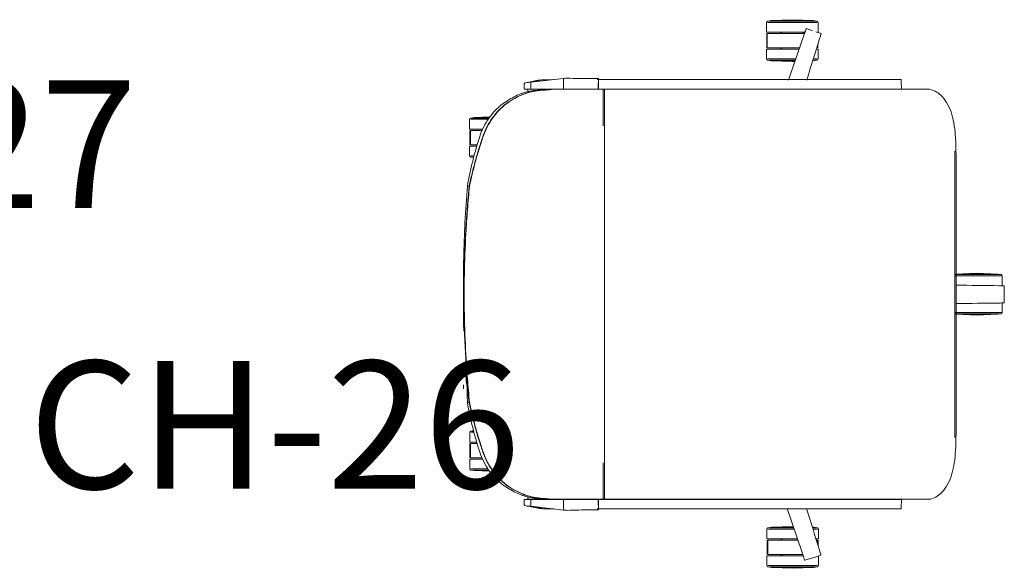
# Model space of a CAD drawing. Units: inches. Extents: x -717 to 2557, y 460 to 1722.
# Drawn here: x 112 to 158, y 779 to 805 of the extents above; entities that cross this region are included whole.
import ezdxf

# ---------------------------------------------------------------- set-up
doc = ezdxf.new("R2010")
doc.units = ezdxf.units.IN
doc.header["$MEASUREMENT"] = 0
doc.layers.add('I-FURN', color=2, linetype='Continuous', lineweight=9)
doc.layers.add('I-FURN-IDEN', color=211, linetype='Continuous', lineweight=13)
doc.styles.add('Arial Narrow_1', font='ARIALN.TTF', dxfattribs={"height": 6})

# ---------------------------------------------------------------- blocks, each defined once
blk = doc.blocks.new('Allsteel Seating Clarity Task Chair - Mesh_ Armless-5946825-LEVEL 01 - FURNITURE PLAN Copy 1')
at = {"layer": 'I-FURN'}
for p, q in [((0, 13.009), (-0.398, 13.003)), ((0.409, 13.003), (0, 13.009)), ((6.721, 10.681), (-6.721, 10.681)), ((6.09, 10.744), (-6.09, 10.744)), ((-9.633, 7.761), (-9.633, 9.492)), ((9.617, 9.55), (9.617, 7.761)), ((-10.082, 8.152), (-10.082, -6.118)), ((-9.633, 8.178), (-10.013, 8.165)), ((10.013, 8.165), (9.633, 8.178)), ((9.633, -6.111), (9.633, 8.178)), ((10.082, -6.118), (10.082, 8.152)), ((-9.633, -5.791), (-9.633, 7.761)), ((9.617, 7.761), (9.617, -5.791)), ((-12.241, 4.403), (-12.327, 4.15)), ((-12.231, 4.4), (-12.236, 4.401)), ((12.24, 4.392), (12.234, 4.39)), ((9.617, -5.774), (-9.633, -5.774)), ((-9.633, -5.998), (-9.633, -5.774)), ((-7.917, -5.837), (-9.633, -5.837)), ((-9.633, -8.106), (-9.633, -5.998)), ((9.617, -5.837), (7.916, -5.837)), ((9.617, -5.774), (9.617, -5.998)), ((9.617, -5.998), (9.617, -8.265)), ((-10.126, -6.447), (-10.127, -6.303)), ((-10.125, -6.128), (-10.126, -6.068)), ((-9.633, -6.067), (-10.121, -6.067)), ((-10.113, -6.125), (-10.117, -6.067)), ((10.121, -6.067), (9.633, -6.067)), ((9.633, -6.303), (9.633, -6.081)), ((9.633, -7.703), (9.633, -6.303)), ((10.117, -6.067), (10.113, -6.125)), ((10.126, -6.068), (10.125, -6.128)), ((10.127, -6.303), (10.126, -6.447)), ((-9.953, -9.236), (-10.135, -7.703)), ((-9.633, -7.703), (-10.135, -7.703)), ((10.135, -7.703), (9.633, -7.703)), ((9.633, -7.703), (9.633, -9.094)), ((10.135, -7.703), (9.97, -9.094)), ((-10.075, -8.524), (-10.084, -8.173)), ((-10.08, -8.165), (-10.075, -8.593)), ((-10.075, -8.5), (-10.079, -8.172)), ((-10.079, -8.172), (-10.075, -8.5)), ((-9.606, -8.374), (-9.633, -8.106)), ((-9.633, -8.446), (-9.633, -8.132)), ((-9.633, -8.132), (-9.602, -8.434)), ((-9.602, -8.434), (-9.633, -8.132)), ((9.602, -8.434), (9.617, -8.291)), ((9.617, -8.291), (9.602, -8.434)), ((9.617, -8.265), (9.606, -8.374)), ((9.617, -8.291), (9.617, -8.606)), ((10.075, -8.593), (10.08, -8.165)), ((10.079, -8.172), (10.075, -8.5)), ((10.075, -8.5), (10.079, -8.172)), ((10.084, -8.173), (10.075, -8.524)), ((-9.569, -9.072), (-9.633, -8.446)), ((-9.633, -9.236), (-9.633, -8.474)), ((-9.599, -8.468), (-9.587, -8.594)), ((-9.587, -8.594), (-9.599, -8.468)), ((9.617, -8.606), (9.569, -9.072)), ((9.587, -8.594), (9.602, -8.434)), ((9.602, -8.434), (9.587, -8.594)), ((9.617, -8.606), (9.617, -9.244)), ((-9.953, -9.236), (-10.035, -8.857)), ((-10.035, -8.857), (-9.953, -9.236)), ((-10.035, -8.976), (-9.934, -9.479)), ((-9.633, -9.236), (-9.953, -9.236)), ((-9.953, -9.236), (-9.633, -9.236)), ((-9.633, -9.236), (-9.633, -9.272)), ((-9.569, -8.816), (-9.569, -9.072)), ((9.569, -9.072), (9.569, -8.816)), ((9.617, -9.244), (9.617, -9.375)), ((9.633, -9.094), (9.633, -9.236)), ((9.953, -9.236), (9.633, -9.236)), ((9.633, -9.236), (9.953, -9.236)), ((9.633, -9.272), (9.633, -9.236)), ((9.934, -9.479), (10.035, -8.976)), ((10.035, -8.857), (9.953, -9.236)), ((9.953, -9.236), (10.035, -8.857)), ((9.97, -9.094), (9.953, -9.236)), ((-9.633, -9.272), (-9.633, -9.552)), ((-9.633, -9.375), (-9.514, -9.375)), ((9.514, -9.375), (9.617, -9.375)), ((9.633, -9.552), (9.633, -9.272)), ((-5.08, -12.135), (-5.08, -12.121)), ((-5.08, -12.222), (-5.08, -12.134)), ((-0.522, -12.406), (0.522, -12.406)), ((4.255, -12.406), (4.442, -12.406)), ((5.08, -12.135), (5.08, -12.121)), ((5.08, -12.222), (5.08, -12.134))]:
    blk.add_line(p, q, dxfattribs=at)
at = {"layer": 'I-FURN', "lineweight": 13}
for p, q in [((-0.944, 12.703), (-0.987, 11.704)), ((-0.922, 12.865), (-0.944, 12.703)), ((-0.944, 12.654), (-0.944, 11.704)), ((-0.863, 12.916), (-0.922, 12.865)), ((-0.922, 12.808), (-0.922, 11.704)), ((-0.401, 12.916), (-0.863, 12.916)), ((-0.863, 12.857), (-0.863, 11.704)), ((0.856, 12.916), (0.41, 12.916)), ((0.916, 12.865), (0.856, 12.916)), ((0.856, 12.857), (0.856, 11.704)), ((0.937, 12.703), (0.916, 12.865)), ((0.916, 12.808), (0.916, 11.704)), ((0.981, 11.704), (0.937, 12.703)), ((0.937, 12.654), (0.937, 11.704)), ((-0.945, 10.744), (-0.987, 11.704)), ((-0.944, 11.704), (-0.944, 10.754)), ((-0.922, 11.704), (-0.922, 10.702)), ((-0.863, 11.704), (-0.863, 10.697)), ((0.856, 11.704), (0.856, 10.697)), ((0.916, 11.704), (0.916, 10.702)), ((0.937, 11.704), (0.937, 10.754)), ((0.981, 11.704), (0.939, 10.744)), ((-12.828, 4.207), (-12.849, 4.045)), ((-12.768, 4.258), (-12.828, 4.207)), ((-12.306, 4.258), (-12.768, 4.258)), ((-12.768, 4.198), (-12.768, 3.046)), ((-12.306, 4.258), (-12.306, 4.242)), ((-11.567, 4.248), (-11.742, 4.248)), ((-11.567, 4.221), (-11.655, 4.221)), ((-11.567, 4.221), (-11.567, 4.213)), ((-11.049, 4.258), (-11.506, 4.258)), ((-11.506, 4.258), (-11.506, 4.213)), ((-10.989, 4.207), (-11.049, 4.258)), ((-11.049, 4.198), (-11.049, 4.078)), ((-10.968, 4.044), (-10.989, 4.207)), ((10.965, 4.226), (10.944, 4.064)), ((11.025, 4.277), (10.965, 4.226)), ((10.965, 4.169), (10.965, 4.042)), ((11.487, 4.277), (11.025, 4.277)), ((11.025, 4.217), (11.025, 4.064)), ((11.487, 4.277), (11.487, 4.187)), ((11.836, 4.267), (11.548, 4.267)), ((11.748, 4.24), (11.548, 4.24)), ((11.548, 4.24), (11.548, 4.18)), ((12.743, 4.276), (12.287, 4.276)), ((12.803, 4.225), (12.743, 4.276)), ((12.743, 4.217), (12.743, 3.065)), ((12.825, 4.063), (12.803, 4.225)), ((12.803, 4.169), (12.803, 3.065)), ((-12.849, 4.045), (-12.893, 3.046)), ((-12.849, 3.996), (-12.849, 3.046)), ((-12.828, 4.15), (-12.828, 3.046)), ((-10.989, 4.15), (-10.989, 4.055)), ((10.944, 4.064), (10.94, 3.99)), ((10.944, 4.015), (10.944, 4.015)), ((12.868, 3.065), (12.825, 4.063)), ((12.825, 4.014), (12.825, 3.065)), ((-12.306, 3.638), (-12.306, 3.046)), ((-12.244, 3.597), (-12.306, 3.597)), ((-12.244, 3.535), (-12.306, 3.535)), ((-12.244, 3.628), (-12.244, 3.046)), ((-11.567, 3.4), (-11.567, 3.046)), ((-11.506, 3.373), (-11.506, 3.046)), ((11.487, 3.295), (11.487, 3.065)), ((11.548, 3.321), (11.548, 3.065)), ((12.225, 3.551), (12.225, 3.065)), ((12.287, 3.563), (12.287, 3.065)), ((-12.849, 2.047), (-12.893, 3.046)), ((-12.849, 3.046), (-12.849, 2.095)), ((-12.828, 3.046), (-12.828, 1.941)), ((-12.768, 3.046), (-12.768, 1.893)), ((-12.306, 3.046), (-12.306, 1.833)), ((-12.244, 3.046), (-12.244, 1.871)), ((-11.567, 3.046), (-11.567, 1.871)), ((-11.506, 3.046), (-11.506, 1.834)), ((-11.049, 3.216), (-11.049, 3.046)), ((-11.049, 3.046), (-11.049, 1.893)), ((-10.989, 3.194), (-10.989, 3.046)), ((-10.989, 3.046), (-10.989, 1.941)), ((-10.968, 3.186), (-10.968, 3.046)), ((-10.924, 3.046), (-10.968, 2.047)), ((-10.968, 3.046), (-10.968, 2.096)), ((-10.924, 3.046), (-10.93, 3.164)), ((10.944, 2.065), (10.9, 3.065)), ((10.944, 3.065), (10.944, 2.114)), ((10.965, 3.114), (10.965, 3.065)), ((10.965, 3.065), (10.965, 1.96)), ((11.025, 3.135), (11.025, 3.065)), ((11.025, 3.065), (11.025, 1.912)), ((11.487, 3.065), (11.487, 1.852)), ((11.548, 3.065), (11.548, 1.89)), ((12.225, 3.065), (12.225, 1.89)), ((12.287, 3.065), (12.287, 1.853)), ((12.743, 3.065), (12.743, 1.912)), ((12.803, 3.065), (12.803, 1.96)), ((12.868, 3.065), (12.825, 2.066)), ((12.825, 3.065), (12.825, 2.115)), ((-12.306, 2.556), (-12.244, 2.556)), ((-12.306, 2.494), (-12.244, 2.494)), ((-11.567, 2.556), (-11.506, 2.556)), ((-11.567, 2.494), (-11.506, 2.494)), ((11.487, 2.575), (11.548, 2.575)), ((11.487, 2.513), (11.548, 2.513)), ((12.225, 2.575), (12.287, 2.575)), ((12.225, 2.513), (12.287, 2.513)), ((-12.849, 2.047), (-12.828, 1.884)), ((-12.828, 1.884), (-12.768, 1.833)), ((-12.244, 1.871), (-11.567, 1.871)), ((-11.049, 1.834), (-10.989, 1.885)), ((-10.989, 1.885), (-10.968, 2.047)), ((10.944, 2.065), (10.965, 1.903)), ((10.965, 1.903), (11.025, 1.852)), ((11.025, 1.852), (11.487, 1.852)), ((11.548, 1.89), (12.225, 1.89)), ((11.548, 1.862), (12.225, 1.862)), ((12.287, 1.853), (12.743, 1.853)), ((12.743, 1.853), (12.803, 1.904)), ((12.803, 1.904), (12.825, 2.066)), ((-12.768, 1.833), (-12.306, 1.833)), ((-12.244, 1.843), (-11.567, 1.843)), ((-11.506, 1.834), (-11.049, 1.834)), ((-8.297, -11.904), (-8.33, -11.157)), ((-8.297, -11.2), (-8.297, -11.855)), ((-8.276, -11.22), (-8.276, -12.009)), ((-8.216, -11.258), (-8.216, -12.058)), ((-7.754, -11.511), (-7.754, -12.117)), ((-7.693, -11.53), (-7.693, -12.08)), ((7.743, -11.504), (7.743, -12.11)), ((8.2, -11.269), (8.2, -12.05)), ((8.26, -11.231), (8.26, -12.002)), ((8.313, -11.172), (8.281, -11.897)), ((8.281, -11.211), (8.281, -11.848)), ((-8.297, -11.904), (-8.276, -12.066)), ((-7.016, -11.792), (-7.016, -12.08)), ((-6.954, -11.797), (-6.954, -12.117)), ((-6.498, -11.947), (-6.498, -12.058)), ((-6.438, -12.066), (-6.419, -11.925)), ((-6.438, -11.952), (-6.438, -12.009)), ((6.404, -11.929), (6.422, -12.059)), ((6.422, -11.953), (6.422, -12.002)), ((6.481, -11.95), (6.481, -12.051)), ((6.943, -11.8), (6.943, -12.11)), ((7.005, -11.796), (7.005, -12.073)), ((7.682, -11.571), (7.682, -12.073)), ((8.26, -12.059), (8.281, -11.897)), ((-8.276, -12.066), (-8.216, -12.117)), ((-8.216, -12.117), (-7.754, -12.117)), ((-7.693, -12.08), (-7.016, -12.08)), ((-7.693, -12.107), (-7.016, -12.107)), ((-6.954, -12.117), (-6.498, -12.117)), ((-6.498, -12.117), (-6.438, -12.066)), ((6.422, -12.059), (6.481, -12.11)), ((6.481, -12.11), (6.943, -12.11)), ((7.005, -12.073), (7.682, -12.073)), ((7.005, -12.1), (7.682, -12.1)), ((7.743, -12.11), (8.2, -12.11)), ((8.2, -12.11), (8.26, -12.059))]:
    blk.add_line(p, q, dxfattribs=at)
at = {"layer": 'I-FURN', "flags": 128}
for points in [[(-0.398, 13.003), (-0.398, 12.998), (-0.398, 12.992)], [(0.409, 12.992), (0.409, 12.997), (0.409, 13.003)], [(-10.013, 8.165), (-10.032, 8.164), (-10.049, 8.162), (-10.063, 8.16), (-10.074, 8.157), (-10.08, 8.154), (-10.082, 8.151)], [(10.082, 8.151), (10.08, 8.154), (10.074, 8.157), (10.063, 8.16), (10.049, 8.162), (10.032, 8.164), (10.013, 8.165)], [(12.493, 3.628), (12.338, 4.124), (12.245, 4.393)], [(-12.378, 3.998), (-12.408, 3.91), (-12.473, 3.697)], [(-12.473, 3.697), (-12.468, 3.695), (-12.462, 3.694)], [(12.483, 3.624), (12.488, 3.626), (12.493, 3.628)], [(-10.035, -8.976), (-10.05, -8.895), (-10.061, -8.813), (-10.069, -8.732), (-10.074, -8.65), (-10.075, -8.593)], [(-9.569, -8.799), (-9.589, -8.551), (-9.606, -8.374)], [(9.606, -8.374), (9.589, -8.551), (9.569, -8.799)], [(10.075, -8.593), (10.073, -8.675), (10.067, -8.757), (10.058, -8.839), (10.046, -8.92), (10.035, -8.976)], [(-9.56, -9.148), (-9.565, -9.11), (-9.569, -9.072)], [(9.569, -9.072), (9.565, -9.11), (9.56, -9.148)], [(-9.633, -9.552), (-9.74, -9.551), (-9.848, -9.551)], [(9.848, -9.551), (9.74, -9.551), (9.633, -9.552)]]:
    blk.add_lwpolyline(points, dxfattribs=at)
at = {"layer": 'I-FURN'}
for centre, major_axis, ratio, start_param, end_param in [((-6.754, 9.29), (2.95, 0), 0.528019, 2.383558, 2.60272), ((6.754, 9.29), (2.95, 0), 0.528019, 0.538873, 0.758034), ((6.434, -6.31), (16.628, 0), 0.994522, 3.215014, 3.22595), ((-6.434, -6.31), (16.628, 0), 0.994522, 6.198828, 6.209764), ((-8.023, -8.478), (2.053, 0), 0.934764, 3.152871, 3.340416), ((-8.023, -8.478), (2.053, 0), 0.934764, 3.152871, 3.340416), ((8.023, -8.478), (2.053, 0), 0.934764, 6.084362, 6.271907), ((8.023, -8.478), (2.053, 0), 0.934764, 6.084362, 6.259567), ((1.063, -9.236), (11.016, 0), 0.355268, 3.141594, 3.150663), ((-1.063, -9.236), (-11.016, 0), 0.355268, 3.132522, 3.141591), ((-6.389, -8.527), (3.184, 0), 0.978148, 3.729087, 4.079322), ((-6.389, -8.54), (3.184, 0), 0.978148, 3.729087, 4.079322), ((-6.389, -8.54), (3.184, 0), 0.978148, 3.729087, 4.079322), ((-6.389, -8.696), (3.184, 0), 0.978148, 3.729087, 4.079322), ((6.389, -8.527), (3.184, 0), 0.978148, 5.345456, 5.69569), ((6.389, -8.54), (3.184, 0), 0.978148, 5.345456, 5.69569), ((6.389, -8.54), (3.184, 0), 0.978148, 5.345456, 5.69569), ((6.389, -8.696), (3.184, 0), 0.978148, 5.345456, 5.69569)]:
    blk.add_ellipse(centre, major_axis=major_axis, ratio=ratio, start_param=start_param, end_param=end_param, dxfattribs=at)
for points, knots in [([(-0.398, 12.981), (-0.399, 12.978), (-0.399, 12.961), (-0.4, 12.901), (-0.401, 12.818), (-0.401, 12.763)], [-0.8, -0.8, -0.8, -0.8, -0.7, -0.4, 0, 0, 0, 0]), ([(-0.398, 12.992), (-0.398, 12.994), (-0.398, 13), (-0.398, 13.003), (-0.398, 13.003)], [-0.375, -0.375, -0.375, -0.375, -0.25, 0, 0, 0, 0]), ([(0.409, 13.003), (0.409, 13.003), (0.409, 13), (0.409, 12.994), (0.409, 12.991)], [-1, -1, -1, -1, -0.75, -0.625, -0.625, -0.625, -0.625]), ([(0.411, 12.763), (0.411, 12.804), (0.41, 12.878), (0.409, 12.949), (0.409, 12.974), (0.409, 12.981)], [-1, -1, -1, -1, -0.7, -0.4, -0.2, -0.2, -0.2, -0.2]), ([(-6.09, 10.744), (-6.11, 10.744), (-6.517, 10.744), (-6.921, 10.738), (-7.304, 10.717)], [0.4742741, 0.4742741, 0.4742741, 0.4742741, 0.5, 1, 1, 1, 1]), ([(7.304, 10.717), (6.921, 10.738), (6.517, 10.744), (6.11, 10.744), (6.09, 10.744)], [0, 0, 0, 0, 0.5, 0.5257259, 0.5257259, 0.5257259, 0.5257259]), ([(-12.013, 4.332), (-12.052, 4.344), (-12.122, 4.366), (-12.207, 4.392), (-12.23, 4.4), (-12.231, 4.4)], [-1, -1, -1, -1, -0.7, -0.4, 0, 0, 0, 0]), ([(12.234, 4.39), (12.234, 4.39), (12.218, 4.385), (12.147, 4.363), (12.068, 4.339), (12.016, 4.323)], [-1, -1, -1, -1, -0.7, -0.4, 0, 0, 0, 0]), ([(-12.454, 3.691), (-12.457, 3.692), (-12.462, 3.694), (-12.47, 3.696), (-12.473, 3.697), (-12.473, 3.697)], [-0.5, -0.5, -0.5, -0.5, -0.375, -0.25, 0, 0, 0, 0]), ([(-12.462, 3.694), (-12.462, 3.693), (-12.447, 3.688), (-12.376, 3.664), (-12.298, 3.637), (-12.246, 3.619)], [-1, -1, -1, -1, -0.7, -0.4, 0, 0, 0, 0]), ([(12.266, 3.551), (12.305, 3.564), (12.375, 3.587), (12.459, 3.616), (12.482, 3.624), (12.483, 3.624)], [-1, -1, -1, -1, -0.7, -0.4, 0, 0, 0, 0]), ([(12.493, 3.628), (12.493, 3.628), (12.491, 3.627), (12.483, 3.624), (12.477, 3.622), (12.474, 3.621)], [-1, -1, -1, -1, -0.75, -0.625, -0.5, -0.5, -0.5, -0.5]), ([(-10.127, -6.303), (-10.127, -6.279), (-10.127, -6.231), (-10.127, -6.156), (-10.127, -6.093), (-10.127, -6.072), (-10.126, -6.068)], [-1, -1, -1, -1, -0.785714, -0.571429, -0.285714, 0, 0, 0, 0]), ([(-10.117, -6.067), (-10.076, -6.067), (-10.014, -6.067), (-9.943, -6.068), (-9.907, -6.068), (-9.886, -6.068), (-9.871, -6.069), (-9.856, -6.069), (-9.835, -6.069), (-9.809, -6.069), (-9.784, -6.07), (-9.763, -6.07), (-9.748, -6.071), (-9.734, -6.072), (-9.714, -6.073), (-9.68, -6.075), (-9.652, -6.078), (-9.633, -6.081)], [-1, -1, -1, -1, -0.75, -0.625, -0.5625, -0.53125, -0.5, -0.46875, -0.4375, -0.375, -0.3125, -0.28125, -0.25, -0.21875, -0.1875, -0.125, 0, 0, 0, 0]), ([(9.633, -6.081), (9.652, -6.078), (9.68, -6.075), (9.714, -6.073), (9.734, -6.072), (9.748, -6.071), (9.763, -6.07), (9.784, -6.07), (9.809, -6.069), (9.835, -6.069), (9.856, -6.069), (9.871, -6.069), (9.886, -6.068), (9.907, -6.068), (9.943, -6.068), (10.014, -6.067), (10.076, -6.067), (10.117, -6.067)], [-1, -1, -1, -1, -0.875, -0.8125, -0.78125, -0.75, -0.71875, -0.6875, -0.625, -0.5625, -0.53125, -0.5, -0.46875, -0.4375, -0.375, -0.25, 0, 0, 0, 0]), ([(10.117, -6.067), (10.119, -6.067), (10.122, -6.067), (10.125, -6.067), (10.126, -6.067), (10.126, -6.068), (10.126, -6.068)], [-1, -1, -1, -1, -0.708333, -0.5, -0.25, 0, 0, 0, 0]), ([(10.126, -6.068), (10.127, -6.071), (10.127, -6.084), (10.127, -6.13), (10.127, -6.206), (10.127, -6.271), (10.127, -6.303)], [-1, -1, -1, -1, -0.785714, -0.571429, -0.285714, 0, 0, 0, 0]), ([(-9.039, -10.422), (-9.11, -10.318), (-9.237, -10.108), (-9.372, -9.824), (-9.445, -9.622), (-9.485, -9.494), (-9.509, -9.405), (-9.528, -9.325), (-9.549, -9.232), (-9.557, -9.177), (-9.56, -9.148)], [0, 0, 0, 0, 0.2, 0.4, 0.55, 0.625, 0.7, 0.775, 0.85, 1, 1, 1, 1]), ([(9.56, -9.148), (9.556, -9.187), (9.542, -9.265), (9.51, -9.404), (9.477, -9.524), (9.432, -9.657), (9.359, -9.849), (9.237, -10.108), (9.11, -10.318), (9.039, -10.422)], [0, 0, 0, 0, 0.2, 0.3, 0.4, 0.5, 0.6, 0.8, 1, 1, 1, 1]), ([(-9.848, -9.551), (-9.851, -9.551), (-9.856, -9.55), (-9.865, -9.55), (-9.873, -9.549), (-9.879, -9.548), (-9.883, -9.547), (-9.888, -9.546), (-9.892, -9.544), (-9.895, -9.543), (-9.898, -9.542), (-9.9, -9.541), (-9.903, -9.539), (-9.906, -9.538), (-9.91, -9.535), (-9.915, -9.532), (-9.921, -9.525), (-9.924, -9.518), (-9.925, -9.514)], [-1, -1, -1, -1, -0.964286, -0.928571, -0.875, -0.848214, -0.821429, -0.785714, -0.732143, -0.705357, -0.678571, -0.642857, -0.607143, -0.571429, -0.5, -0.428571, -0.285714, 0, 0, 0, 0]), ([(9.925, -9.514), (9.925, -9.516), (9.923, -9.52), (9.919, -9.527), (9.915, -9.532), (9.91, -9.535), (9.908, -9.537), (9.905, -9.538), (9.903, -9.539), (9.9, -9.541), (9.897, -9.542), (9.893, -9.544), (9.89, -9.545), (9.886, -9.546), (9.882, -9.547), (9.876, -9.548), (9.871, -9.549), (9.864, -9.55), (9.856, -9.55), (9.851, -9.551), (9.848, -9.551)], [-1, -1, -1, -1, -0.857143, -0.714286, -0.571429, -0.5, -0.464286, -0.428571, -0.392857, -0.357143, -0.303571, -0.276786, -0.25, -0.214286, -0.160714, -0.133929, -0.107143, -0.071429, -0.035714, 0, 0, 0, 0]), ([(0.29, -12.4), (0.204, -12.401), (-0.166, -12.406), (-0.82, -12.407), (-1.958, -12.393), (-3.378, -12.343), (-4.513, -12.268), (-5.08, -12.222)], [-0.5251185, -0.5251185, -0.5251185, -0.5251185, -0.5, -0.4166667, -0.3333333, -0.1666667, 0, 0, 0, 0]), ([(-5.045, -12.139), (-4.772, -12.165), (-4.216, -12.214), (-3.658, -12.255), (-3.374, -12.274)], [-0.9793783, -0.9793783, -0.9793783, -0.9793783, -0.5, 0, 0, 0, 0]), ([(-3.374, -12.274), (-2.999, -12.299), (-2.488, -12.328), (-1.976, -12.352), (-1.839, -12.358)], [-1, -1, -1, -1, -0.6666667, -0.544966, -0.544966, -0.544966, -0.544966]), ([(-1.863, -12.356), (-1.8, -12.359), (-1.674, -12.364), (-1.549, -12.369), (-1.487, -12.371)], [-0.68523722, -0.68523722, -0.68523722, -0.68523722, -0.66666667, -0.6484161, -0.6484161, -0.6484161, -0.6484161]), ([(-1.491, -12.372), (-1.369, -12.376), (-0.872, -12.392), (-0.375, -12.4), (0, -12.404)], [-0.44174, -0.44174, -0.44174, -0.44174, -0.3333333, 0, 0, 0, 0]), ([(0.033, -12.404), (0.175, -12.405), (0.459, -12.406), (0.886, -12.405), (1.241, -12.402), (1.525, -12.397), (1.667, -12.394), (1.739, -12.393)], [-0.5, -0.5, -0.5, -0.5, -0.4583333, -0.4166667, -0.375, -0.3541667, -0.3333333, -0.3333333, -0.3333333, -0.3333333]), ([(0.088, -12.403), (0.434, -12.399), (0.919, -12.391), (1.404, -12.375), (1.543, -12.37)], [-0.9739861, -0.9739861, -0.9739861, -0.9739861, -0.6666667, -0.5428609, -0.5428609, -0.5428609, -0.5428609]), ([(1.913, -12.354), (1.855, -12.357), (1.73, -12.362), (1.605, -12.367), (1.539, -12.369)], [-0.68372938, -0.68372938, -0.68372938, -0.68372938, -0.66666667, -0.64712016, -0.64712016, -0.64712016, -0.64712016]), ([(1.904, -12.355), (2.019, -12.35), (2.509, -12.327), (2.999, -12.299), (3.374, -12.274)], [-0.4358223, -0.4358223, -0.4358223, -0.4358223, -0.3333333, 0, 0, 0, 0]), ([(5.08, -12.222), (4.813, -12.226), (4.408, -12.235), (3.928, -12.25), (3.651, -12.261), (3.49, -12.267), (3.398, -12.271), (3.375, -12.272)], [-1, -1, -1, -1, -0.9166667, -0.875, -0.8541667, -0.8333333, -0.82657, -0.82657, -0.82657, -0.82657]), ([(3.443, -12.27), (3.704, -12.252), (4.25, -12.211), (4.796, -12.163), (5.08, -12.135)], [-0.9594852, -0.9594852, -0.9594852, -0.9594852, -0.5, 0, 0, 0, 0]), ([(3.512, -12.325), (3.558, -12.322), (3.674, -12.312), (3.928, -12.288), (4.408, -12.235), (4.813, -12.177), (5.08, -12.134)], [-0.1597875, -0.1597875, -0.1597875, -0.1597875, -0.1458333, -0.125, -0.0833333, 0, 0, 0, 0])]:
    blk.add_open_spline(points, degree=3, knots=knots, dxfattribs=at)
for points in [[(-0.401, 12.763), (-0.411, 12.09), (-0.42, 11.417), (-0.429, 10.744)], [(0.436, 10.744), (0.428, 11.417), (0.42, 12.09), (0.411, 12.763)], [(-7.339, 10.715), (-7.539, 10.703), (-7.92, 10.668), (-8.452, 10.56), (-8.755, 10.439), (-8.896, 10.361)], [(-7.304, 10.717), (-7.31, 10.717), (-7.322, 10.716), (-7.334, 10.716), (-7.339, 10.715)], [(7.339, 10.715), (7.334, 10.716), (7.322, 10.716), (7.31, 10.717), (7.304, 10.717)], [(8.896, 10.361), (8.755, 10.439), (8.452, 10.56), (7.92, 10.668), (7.539, 10.703), (7.339, 10.715)], [(-9.285, 10.089), (-9.369, 10.016), (-9.51, 9.844), (-9.6, 9.618), (-9.633, 9.492)], [(9.617, 9.55), (9.583, 9.663), (9.494, 9.865), (9.362, 10.022), (9.285, 10.089)], [(-12.236, 4.402), (-12.235, 4.401), (-12.231, 4.4), (-12.225, 4.398), (-12.222, 4.397)], [(-10.059, 3.724), (-10.71, 3.927), (-11.361, 4.129), (-12.013, 4.332)], [(12.016, 4.323), (11.364, 4.121), (10.711, 3.919), (10.059, 3.717)], [(12.226, 4.387), (12.229, 4.388), (12.234, 4.39), (12.238, 4.391), (12.24, 4.392)], [(12.244, 4.393), (12.244, 4.393), (12.245, 4.393), (12.245, 4.393)], [(-12.246, 3.619), (-11.517, 3.367), (-10.788, 3.115), (-10.058, 2.863)], [(10.058, 2.804), (10.794, 3.053), (11.53, 3.302), (12.266, 3.551)], [(-10.149, -7.523), (-10.141, -7.344), (-10.128, -6.985), (-10.125, -6.627), (-10.126, -6.447)], [(-10.126, -6.068), (-10.126, -6.068), (-10.126, -6.067), (-10.125, -6.067), (-10.122, -6.067), (-10.119, -6.067), (-10.117, -6.067)], [(10.126, -6.447), (10.125, -6.627), (10.128, -6.985), (10.141, -7.344), (10.149, -7.523)], [(-9.039, -10.253), (-9.125, -10.126), (-9.276, -9.868), (-9.441, -9.476), (-9.537, -9.107), (-9.565, -8.895), (-9.569, -8.799)], [(-9.569, -8.816), (-9.565, -8.91), (-9.537, -9.119), (-9.442, -9.486), (-9.277, -9.879), (-9.126, -10.139), (-9.039, -10.266)], [(-9.039, -10.266), (-9.126, -10.139), (-9.277, -9.879), (-9.442, -9.486), (-9.537, -9.119), (-9.565, -8.91), (-9.569, -8.816)], [(9.569, -8.799), (9.565, -8.895), (9.537, -9.107), (9.441, -9.476), (9.276, -9.868), (9.125, -10.126), (9.039, -10.253)], [(9.039, -10.266), (9.126, -10.139), (9.277, -9.879), (9.442, -9.486), (9.537, -9.119), (9.565, -8.91), (9.569, -8.816)], [(9.569, -8.816), (9.565, -8.91), (9.537, -9.119), (9.442, -9.486), (9.277, -9.879), (9.126, -10.139), (9.039, -10.266)], [(-9.925, -9.514), (-9.933, -9.486), (-9.946, -9.418), (-9.952, -9.325), (-9.953, -9.272)], [(9.953, -9.272), (9.952, -9.325), (9.946, -9.418), (9.933, -9.486), (9.925, -9.514)], [(-7.414, -11.48), (-7.569, -11.428), (-7.866, -11.301), (-8.141, -11.132), (-8.273, -11.037)], [(-8.273, -11.05), (-8.142, -11.145), (-7.865, -11.314), (-7.567, -11.441), (-7.414, -11.493)], [(-8.273, -11.05), (-8.141, -11.145), (-8.003, -11.229), (-7.86, -11.303)], [(8.273, -11.037), (8.141, -11.132), (7.866, -11.301), (7.569, -11.428), (7.414, -11.48)], [(7.414, -11.493), (7.567, -11.441), (7.865, -11.314), (8.142, -11.145), (8.273, -11.05)], [(7.86, -11.303), (8.003, -11.229), (8.141, -11.145), (8.273, -11.05)], [(-7.414, -11.639), (-7.567, -11.59), (-7.865, -11.467), (-8.142, -11.3), (-8.273, -11.206)], [(-6.208, -11.849), (-6.411, -11.794), (-6.815, -11.678), (-7.215, -11.548), (-7.414, -11.48)], [(-7.414, -11.493), (-7.223, -11.559), (-6.839, -11.683), (-6.451, -11.796), (-6.257, -11.849)], [(7.414, -11.48), (7.215, -11.548), (6.815, -11.678), (6.411, -11.794), (6.208, -11.849)], [(6.257, -11.849), (6.451, -11.796), (6.839, -11.683), (7.223, -11.559), (7.414, -11.493)], [(8.273, -11.206), (8.142, -11.3), (7.865, -11.467), (7.567, -11.59), (7.414, -11.639)], [(-5.08, -12.222), (-5.474, -12.152), (-6.259, -11.985), (-7.032, -11.764), (-7.414, -11.639)], [(-6.821, -11.684), (-6.736, -11.71), (-6.651, -11.736), (-6.566, -11.761)], [(-6.257, -11.849), (-6.062, -11.903), (-5.671, -12.004), (-5.277, -12.093), (-5.08, -12.135)], [(-5.08, -12.121), (-5.269, -12.081), (-5.646, -11.996), (-6.021, -11.9), (-6.208, -11.849)], [(-5.653, -12.004), (-5.569, -12.024), (-5.485, -12.044), (-5.401, -12.063)], [(7.414, -11.639), (7.032, -11.764), (6.259, -11.985), (5.474, -12.152), (5.08, -12.222)], [(6.208, -11.849), (6.021, -11.9), (5.646, -11.996), (5.269, -12.081), (5.08, -12.121)], [(5.08, -12.135), (5.277, -12.093), (5.671, -12.004), (6.062, -11.903), (6.257, -11.849)], [(5.401, -12.063), (5.485, -12.044), (5.569, -12.024), (5.653, -12.004)], [(6.566, -11.761), (6.651, -11.736), (6.736, -11.71), (6.821, -11.684)], [(-2.846, -12.291), (-3.219, -12.271), (-3.964, -12.222), (-4.708, -12.157), (-5.08, -12.121)], [(-5.08, -12.134), (-5.068, -12.135), (-5.056, -12.136), (-5.045, -12.137)], [(2.846, -12.291), (2.214, -12.33), (0.95, -12.376), (-0.95, -12.376), (-2.214, -12.33), (-2.846, -12.291)], [(1.593, -12.368), (1.624, -12.367), (1.656, -12.366), (1.688, -12.364)], [(1.778, -12.361), (1.817, -12.359), (1.857, -12.357), (1.897, -12.355)], [(5.08, -12.121), (4.708, -12.157), (3.964, -12.222), (3.219, -12.271), (2.846, -12.291)], [(3.374, -12.274), (3.391, -12.273), (3.409, -12.272), (3.427, -12.271)]]:
    blk.add_open_spline(points, degree=3, dxfattribs=at)

msp = doc.modelspace()

# ---------------------------------------------------------------- block references
at = {"layer": 'I-FURN', "rotation": 269.9999999999975}
msp.add_blockref('Allsteel Seating Clarity Task Chair - Mesh_ Armless-5946825-LEVEL 01 - FURNITURE PLAN Copy 1', (145.201, 791.755), dxfattribs=at)

# ---------------------------------------------------------------- texts
at = {"layer": 'I-FURN-IDEN', "char_height": 6, "width": 20.604, "attachment_point": 1, "style": 'Arial Narrow_1'}
for s, insert in [('CH-27', (94.36, 801.808)), ('CH-26', (112.364, 788.623))]:
    msp.add_mtext(s, dxfattribs=dict(at, insert=insert))

doc.saveas('drawing.dxf')
